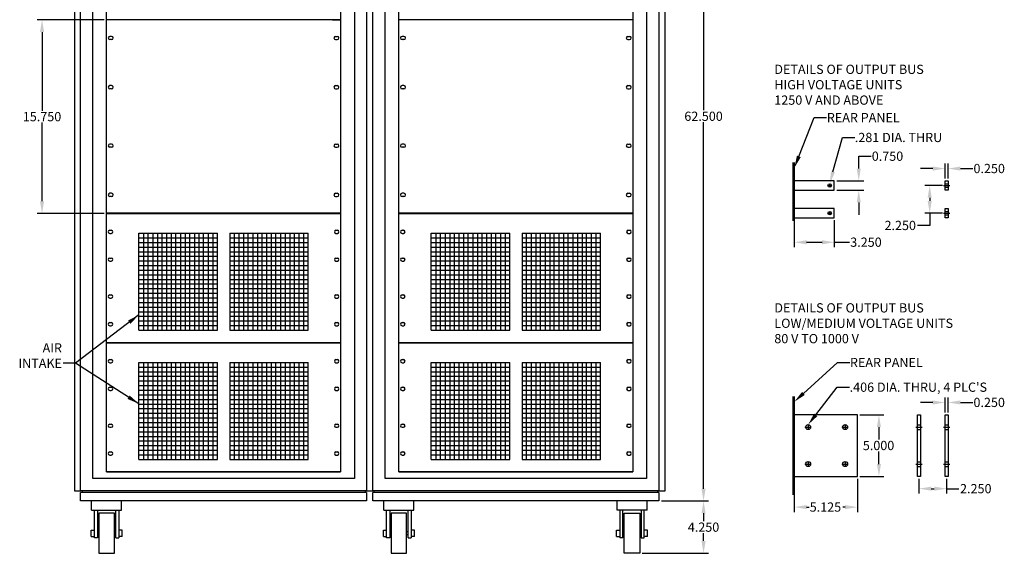
# Model space of a CAD drawing. Extents: x 0 to 278, y 0 to 188.
# Drawn here: x 75 to 155, y 92 to 135 of the extents above; entities that cross this region are included whole.
import ezdxf

# ---------------------------------------------------------------- set-up
doc = ezdxf.new("R2010")
doc.units = 0
doc.header["$LTSCALE"] = 0.5
doc.header["$MEASUREMENT"] = 0
doc.layers.get('0').update_dxf_attribs({"linetype": 'CONTINUOUS'})
doc.layers.get('DEFPOINTS').update_dxf_attribs({"linetype": 'CONTINUOUS'})
for name, color, linetype in [('1', 1, 'CONTINUOUS'), ('3', 3, 'CONTINUOUS'), ('6', 6, 'CONTINUOUS')]:
    doc.layers.add(name, color=color, linetype=linetype)
doc.styles.get("Standard").update_dxf_attribs({"font": 'arial.ttf'})
doc.dimstyles.get("Standard").update_dxf_attribs({"dimtxt": 0.75, "dimasz": 1, "dimexe": 0.4, "dimexo": 0.2, "dimgap": 0.1, "dimtad": 0, "dimtih": 1, "dimtoh": 1, "dimdec": 3, "dimzin": 0, "dimdsep": 46, "dimtxsty": 'Standard', "dimcen": 0.09, "dimadec": 0, "dimazin": 0, "dimtfac": 1, "dimtdec": 3, "dimtofl": 0, "dimtmove": 0, "dimatfit": 3, "dimfxl": 1, "dimtolj": 1, "dimtzin": 0, "dimarcsym": 0})

# ---------------------------------------------------------------- blocks, each defined once
blk = doc.blocks.new('*D7')
at = {"color": 0, "lineweight": -2, "transparency": 16777216}
for p, q in [((148.125, 97.8), (148.125, 96.6)), ((150.375, 97.8), (150.375, 96.6)), ((149.125, 97), (149.375, 97)), ((150.375, 97), (151.375, 97))]:
    blk.add_line(p, q, dxfattribs=at)
at = {"color": 0, "transparency": 16777216}
for points in [[(149.125, 97.167), (149.125, 96.833), (148.125, 97)], [(149.375, 97.167), (149.375, 96.833), (150.375, 97)]]:
    blk.add_solid(points, dxfattribs=at)
at = {"layer": 'DEFPOINTS', "color": 0, "transparency": 16777216}
for p in [(148.125, 98), (150.375, 98), (150.375, 97)]:
    blk.add_point(p, dxfattribs=at)
at = {"color": 0, "transparency": 16777216, "insert": (152.746, 97), "char_height": 0.75, "attachment_point": 5}
blk.add_mtext('\\A1;2.250', dxfattribs=at)
blk = doc.blocks.new('*D59')
at = {"layer": '3', "color": 0, "lineweight": -2, "transparency": 16777216}
for p, q in [((127.7, 158.5), (131.025, 158.5)), ((130.625, 157.5), (130.625, 127.733)), ((130.625, 97), (130.625, 126.767)), ((127.7, 96), (131.025, 96))]:
    blk.add_line(p, q, dxfattribs=at)
at = {"layer": '3', "color": 0, "transparency": 16777216}
for points in [[(130.458, 157.5), (130.792, 157.5), (130.625, 158.5)], [(130.458, 97), (130.792, 97), (130.625, 96)]]:
    blk.add_solid(points, dxfattribs=at)
at = {"layer": 'DEFPOINTS', "color": 0, "transparency": 16777216}
for p in [(127.5, 158.5), (130.625, 158.5), (127.5, 96)]:
    blk.add_point(p, dxfattribs=at)
at = {"layer": '3', "color": 0, "transparency": 16777216, "insert": (130.625, 127.25), "char_height": 0.75, "attachment_point": 5}
blk.add_mtext('\\A1;62.500', dxfattribs=at)
blk = doc.blocks.new('*D55')
at = {"layer": '3', "color": 0, "lineweight": -2, "transparency": 16777216}
for p, q in [((127.2, 96), (131.025, 96)), ((130.625, 95), (130.625, 94.358)), ((130.625, 92.75), (130.625, 93.392)), ((125.638, 91.75), (131.025, 91.75))]:
    blk.add_line(p, q, dxfattribs=at)
at = {"layer": '3', "color": 0, "transparency": 16777216}
for points in [[(130.458, 95), (130.792, 95), (130.625, 96)], [(130.458, 92.75), (130.792, 92.75), (130.625, 91.75)]]:
    blk.add_solid(points, dxfattribs=at)
at = {"layer": 'DEFPOINTS', "color": 0, "transparency": 16777216}
for p in [(127, 96), (125.438, 91.75), (130.625, 91.75)]:
    blk.add_point(p, dxfattribs=at)
at = {"layer": '3', "color": 0, "transparency": 16777216, "insert": (130.625, 93.875), "char_height": 0.75, "attachment_point": 5}
blk.add_mtext('\\A1;4.250', dxfattribs=at)
blk = doc.blocks.new('*D58')
at = {"layer": '3', "color": 0, "lineweight": -2, "transparency": 16777216}
for p, q in [((81.925, 135.094), (76.475, 135.094)), ((76.875, 134.094), (76.875, 127.702)), ((76.875, 120.344), (76.875, 126.736)), ((81.925, 119.344), (76.475, 119.344))]:
    blk.add_line(p, q, dxfattribs=at)
at = {"layer": '3', "color": 0, "transparency": 16777216}
for points in [[(76.708, 134.094), (77.041, 134.094), (76.875, 135.094)], [(76.708, 120.344), (77.041, 120.344), (76.875, 119.344)]]:
    blk.add_solid(points, dxfattribs=at)
at = {"layer": 'DEFPOINTS', "color": 0, "transparency": 16777216}
for p in [(82.125, 135.094), (76.875, 119.344), (82.125, 119.344)]:
    blk.add_point(p, dxfattribs=at)
at = {"layer": '3', "color": 0, "transparency": 16777216, "insert": (76.875, 127.219), "char_height": 0.75, "attachment_point": 5}
blk.add_mtext('\\A1;15.750', dxfattribs=at)
blk = doc.blocks.new('GRILL')
at = {"layer": '1'}
for p, q in [((0, 10.46875), (19, 10.46875)), ((2.625, 1), (2.625, 8.875)), ((2.625, 8.875), (9, 8.875)), ((3, 8.875), (3, 1)), ((3.375, 1), (3.375, 8.875)), ((3.75, 8.875), (3.75, 1)), ((4.125, 8.875), (4.125, 1)), ((4.5, 1), (4.5, 8.875)), ((4.875, 8.875), (4.875, 1)), ((5.25, 8.875), (5.25, 1)), ((5.625, 1), (5.625, 8.875)), ((6, 8.875), (6, 1)), ((6.375, 8.875), (6.375, 1)), ((6.75, 1), (6.75, 8.875)), ((7.125, 8.875), (7.125, 1)), ((7.5, 8.875), (7.5, 1)), ((7.875, 1), (7.875, 8.875)), ((8.25, 8.875), (8.25, 1)), ((8.625, 8.875), (8.625, 1)), ((9, 1), (9, 8.875)), ((10, 8.875), (10, 1)), ((10, 8.875), (16.375, 8.875)), ((10.375, 1), (10.375, 8.875)), ((10.75, 8.875), (10.75, 1)), ((11.125, 8.875), (11.125, 1)), ((11.5, 1), (11.5, 8.875)), ((11.875, 8.875), (11.875, 1)), ((12.25, 8.875), (12.25, 1)), ((12.625, 1), (12.625, 8.875)), ((13, 8.875), (13, 1)), ((13.375, 8.875), (13.375, 1)), ((13.75, 1), (13.75, 8.875)), ((14.125, 8.875), (14.125, 1)), ((14.5, 8.875), (14.5, 1)), ((14.875, 8.875), (14.875, 1)), ((15.25, 1), (15.25, 8.875)), ((15.625, 8.875), (15.625, 1)), ((16, 8.875), (16, 1)), ((16.375, 1), (16.375, 8.875)), ((2.625, 8.5), (9, 8.5)), ((2.625, 8.125), (9, 8.125)), ((10, 8.5), (16.375, 8.5)), ((10, 8.125), (16.375, 8.125)), ((2.625, 7.75), (9, 7.75)), ((2.625, 7.375), (9, 7.375)), ((10, 7.75), (16.375, 7.75)), ((10, 7.375), (16.375, 7.375)), ((2.625, 7), (9, 7)), ((2.625, 6.625), (9, 6.625)), ((10, 7), (16.375, 7)), ((10, 6.625), (16.375, 6.625)), ((2.625, 6.25), (9, 6.25)), ((2.625, 5.875), (9, 5.875)), ((10, 6.25), (16.375, 6.25)), ((10, 5.875), (16.375, 5.875)), ((2.625, 5.5), (9, 5.5)), ((2.625, 5.125), (9, 5.125)), ((10, 5.5), (16.375, 5.5)), ((10, 5.125), (16.375, 5.125)), ((2.625, 4.75), (9, 4.75)), ((2.625, 4.375), (9, 4.375)), ((10, 4.75), (16.375, 4.75)), ((10, 4.375), (16.375, 4.375)), ((2.625, 4), (9, 4)), ((2.625, 3.625), (9, 3.625)), ((2.625, 3.25), (9, 3.25)), ((10, 4), (16.375, 4)), ((10, 3.625), (16.375, 3.625)), ((10, 3.25), (16.375, 3.25)), ((2.625, 2.875), (9, 2.875)), ((2.625, 2.5), (9, 2.5)), ((10, 2.875), (16.375, 2.875)), ((10, 2.5), (16.375, 2.5)), ((2.625, 2.125), (9, 2.125)), ((2.625, 1.75), (9, 1.75)), ((10, 2.125), (16.375, 2.125)), ((10, 1.75), (16.375, 1.75)), ((2.625, 1.375), (9, 1.375)), ((2.625, 1), (9, 1)), ((10, 1.375), (16.375, 1.375)), ((10, 1), (16.375, 1)), ((0, 0), (19, 0))]:
    blk.add_line(p, q, dxfattribs=at)
at = {"layer": '1', "linetype": 'Continuous'}
for p, q in [((0.25, 9.109375), (0.375, 9.109375)), ((0.25, 8.859375), (0.375, 8.859375)), ((18.625, 9.109375), (18.75, 9.109375)), ((18.625, 8.859375), (18.75, 8.859375)), ((0.25, 6.859375), (0.375, 6.859375)), ((0.25, 6.609375), (0.375, 6.609375)), ((18.625, 6.859375), (18.75, 6.859375)), ((18.625, 6.609375), (18.75, 6.609375)), ((0.25, 3.859375), (0.375, 3.859375)), ((0.25, 3.609375), (0.375, 3.609375)), ((18.625, 3.859375), (18.75, 3.859375)), ((18.625, 3.609375), (18.75, 3.609375)), ((0.25, 1.609375), (0.375, 1.609375)), ((18.625, 1.609375), (18.75, 1.609375)), ((0.25, 1.359375), (0.375, 1.359375)), ((18.625, 1.359375), (18.75, 1.359375))]:
    blk.add_line(p, q, dxfattribs=at)
for centre, start, end in [((0.25, 8.984375), 90, 270), ((0.375, 8.984375), 270, 90), ((18.625, 8.984375), 90, 270), ((18.75, 8.984375), 270, 90), ((0.25, 6.734375), 90, 270), ((0.375, 6.734375), 270, 90), ((18.625, 6.734375), 90, 270), ((18.75, 6.734375), 270, 90), ((0.25, 3.734375), 90, 270), ((0.375, 3.734375), 270, 90), ((18.625, 3.734375), 90, 270), ((18.75, 3.734375), 270, 90), ((0.25, 1.484375), 90, 270), ((0.375, 1.484375), 270, 90), ((18.625, 1.484375), 90, 270), ((18.75, 1.484375), 270, 90)]:
    blk.add_arc(centre, 0.125, start, end, dxfattribs=at)
blk = doc.blocks.new('A$C56FA0D0C')
at = {"layer": '6'}
for p, q in [((19, 15.71875), (0, 15.71875)), ((0, 0), (0, 15.71875)), ((19, 15.71875), (19, 0)), ((0.39875, 14.366875), (0.2575, 14.366875)), ((0.39875, 14.101875), (0.2575, 14.101875)), ((18.60125, 14.366875), (18.7425, 14.366875)), ((18.60125, 14.101875), (18.7425, 14.101875)), ((0.39875, 10.366875), (0.2575, 10.366875)), ((0.39875, 10.101875), (0.2575, 10.101875)), ((18.60125, 10.366875), (18.7425, 10.366875)), ((18.60125, 10.101875), (18.7425, 10.101875)), ((0.39875, 5.616875), (0.2575, 5.616875)), ((18.60125, 5.616875), (18.7425, 5.616875)), ((0.39875, 5.351875), (0.2575, 5.351875)), ((18.60125, 5.351875), (18.7425, 5.351875)), ((0.39875, 1.616875), (0.2575, 1.616875)), ((18.60125, 1.616875), (18.7425, 1.616875)), ((0.39875, 1.351875), (0.2575, 1.351875)), ((18.60125, 1.351875), (18.7425, 1.351875)), ((19, 0), (0, 0)), ((19, 0), (0, 0)), ((18.34375, 0), (19, 0)), ((19, 0), (18.34375, 0))]:
    blk.add_line(p, q, dxfattribs=at)
for centre, start, end in [((0.2575, 14.234375), 90, 270), ((0.39875, 14.234375), 270, 90), ((18.60125, 14.234375), 90, 270), ((18.7425, 14.234375), 270, 90), ((0.2575, 10.234375), 90, 270), ((0.39875, 10.234375), 270, 90), ((18.60125, 10.234375), 90, 270), ((18.7425, 10.234375), 270, 90), ((0.2575, 5.484375), 90, 270), ((0.39875, 5.484375), 270, 90), ((18.60125, 5.484375), 90, 270), ((18.7425, 5.484375), 270, 90), ((0.2575, 1.484375), 90, 270), ((0.39875, 1.484375), 270, 90), ((18.60125, 1.484375), 90, 270), ((18.7425, 1.484375), 270, 90)]:
    blk.add_arc(centre, 0.1325, start, end, dxfattribs=at)

msp = doc.modelspace()

# ---------------------------------------------------------------- linework, layer by layer
for p, q in [((138.3702, 123.9915), (139.625, 127.1406)), ((139.625, 127.1406), (140.625, 127.1406)), ((141.1406, 122.7297), (141.9125, 125.5312)), ((141.9125, 125.5312), (142.9125, 125.5312)), ((137.875, 123.5), (137.875, 118.75)), ((138, 123.5), (138, 118.75)), ((143.2358, 123), (143.2358, 124)), ((143.2358, 124), (144.2358, 124)), ((150.25, 122.2), (150.25, 123.4)), ((150.5, 122.2), (150.5, 123.4)), ((149.25, 123), (148.25, 123)), ((151.5, 123), (152.5, 123)), ((141.25, 122), (138, 122)), ((140.785, 121.625), (140.965, 121.625)), ((140.875, 121.535), (140.875, 121.715)), ((141.25, 121.25), (141.25, 122)), ((141.45, 122), (143.6358, 122)), ((150.05, 121.625), (148.6, 121.625)), ((150.125, 121.625), (150.625, 121.625)), ((150.25, 122), (150.5, 122)), ((150.25, 121.25), (150.25, 122)), ((150.25, 121.7656), (150.5, 121.7656)), ((150.5, 122), (150.5, 121.25)), ((138, 121.25), (141.25, 121.25)), ((141.45, 121.25), (143.6358, 121.25)), ((150.25, 121.4844), (150.5, 121.4844)), ((150.5, 121.25), (150.25, 121.25)), ((143.2358, 120.25), (143.2358, 119.25)), ((149, 120.625), (149, 120.375)), ((141.25, 119.75), (138, 119.75)), ((140.785, 119.375), (140.965, 119.375)), ((140.875, 119.285), (140.875, 119.465)), ((141.25, 119), (141.25, 119.75)), ((150.05, 119.375), (148.6, 119.375)), ((149, 119.375), (149, 118.375)), ((150.125, 119.375), (150.625, 119.375)), ((150.25, 119), (150.25, 119.75)), ((150.25, 119.75), (150.5, 119.75)), ((150.25, 119.5156), (150.5, 119.5156)), ((150.25, 119.2344), (150.5, 119.2344)), ((150.5, 119.75), (150.5, 119)), ((138, 119), (141.25, 119)), ((138, 118.8), (138, 116.6156)), ((141.25, 118.8), (141.25, 116.6156)), ((150.5, 119), (150.25, 119)), ((149, 118.375), (148, 118.375)), ((139, 117.0156), (140.25, 117.0156)), ((141.25, 117.0156), (142.4861, 117.0156)), ((138.7393, 104.7358), (141.5, 107.25)), ((141.5, 107.25), (142.5, 107.25)), ((139.7383, 102.993), (141.4906, 105.25)), ((141.4906, 105.25), (142.4906, 105.25)), ((137.875, 104.5), (137.875, 96.5)), ((138, 104.5), (138, 96.5)), ((150.25, 103.2), (150.25, 104.4)), ((150.5, 103.2), (150.5, 104.4)), ((149.25, 104), (148.25, 104)), ((151.5, 104), (152.5, 104)), ((143.125, 103), (138, 103)), ((143.125, 98), (143.125, 103)), ((143.325, 103), (145.275, 103)), ((148, 103), (148.25, 103)), ((148, 98), (148, 103)), ((148.25, 103), (148.25, 98)), ((150.25, 98), (150.25, 103)), ((150.25, 103), (150.5, 103)), ((150.5, 103), (150.5, 98)), ((138.925, 102), (139.325, 102)), ((139.125, 102.2), (139.125, 101.8)), ((141.925, 102), (142.325, 102)), ((142.125, 102.2), (142.125, 101.8)), ((144.875, 102), (144.875, 100.9829)), ((147.875, 102), (148.375, 102)), ((148, 102.1875), (148.25, 102.1875)), ((148, 101.8125), (148.25, 101.8125)), ((150.125, 102), (150.625, 102)), ((150.25, 102.1875), (150.5, 102.1875)), ((150.25, 101.8125), (150.5, 101.8125)), ((144.875, 99), (144.875, 100.0171)), ((138.925, 99), (139.325, 99)), ((139.125, 99.2), (139.125, 98.8)), ((141.925, 99), (142.325, 99)), ((142.125, 99.2), (142.125, 98.8)), ((147.875, 99), (148.375, 99)), ((148, 99.1875), (148.25, 99.1875)), ((148, 98.8125), (148.25, 98.8125)), ((150.125, 99), (150.625, 99)), ((150.25, 99.1875), (150.5, 99.1875)), ((150.25, 98.8125), (150.5, 98.8125)), ((138, 98), (143.125, 98)), ((138, 97.8), (138, 95.1)), ((143.125, 97.8), (143.125, 95.1)), ((143.325, 98), (145.275, 98)), ((148.25, 98), (148, 98)), ((150.5, 98), (150.25, 98)), ((139, 95.5), (139.1943, 95.5)), ((142.125, 95.5), (141.9307, 95.5))]:
    msp.add_line(p, q)
for centre, radius in [((140.875, 121.625), 0.1405), ((140.875, 119.375), 0.1405), ((139.125, 102), 0.203), ((142.125, 102), 0.203), ((139.125, 99), 0.203), ((142.125, 99), 0.203)]:
    msp.add_circle(centre, radius)
for points in [[(138.525, 123.9298), (138, 123.0625), (138.2153, 124.0532)], [(141.3013, 122.6854), (140.875, 121.7656), (140.9799, 122.774)], [(143.0692, 123), (143.4025, 123), (143.2358, 122)], [(149.25, 123.1667), (149.25, 122.8333), (150.25, 123)], [(151.5, 123.1667), (151.5, 122.8333), (150.5, 123)], [(148.8333, 120.625), (149.1667, 120.625), (149, 121.625)], [(143.0692, 120.25), (143.4025, 120.25), (143.2358, 121.25)], [(148.8333, 120.375), (149.1667, 120.375), (149, 119.375)], [(139, 117.1823), (139, 116.849), (138, 117.0156)], [(140.25, 117.1823), (140.25, 116.849), (141.25, 117.0156)], [(138.8516, 104.6126), (138, 104.0625), (138.6271, 104.8591)], [(149.25, 104.1667), (149.25, 103.8333), (150.25, 104)], [(151.5, 104.1667), (151.5, 103.8333), (150.5, 104)], [(139.8699, 102.8908), (139.125, 102.2031), (139.6066, 103.0952)], [(144.7083, 102), (145.0417, 102), (144.875, 103)], [(144.7083, 99), (145.0417, 99), (144.875, 98)], [(139, 95.6667), (139, 95.3333), (138, 95.5)], [(142.125, 95.6667), (142.125, 95.3333), (143.125, 95.5)]]:
    msp.add_solid(points)
at = {"layer": '1'}
for p, q in [((79.5, 157.6875), (79.5, 96.8125)), ((80, 96.8125), (80, 157.6875)), ((103.25, 157.6875), (103.25, 96.8125)), ((103.75, 96.8125), (103.75, 157.6875)), ((127, 157.6875), (127, 96.8125)), ((127.5, 96.8125), (127.5, 157.6875)), ((81, 97.8125), (81, 156.6875)), ((82.125, 98.375), (82.125, 156.125)), ((101.125, 156.125), (101.125, 98.375)), ((102.25, 156.6875), (102.25, 97.8125)), ((104.75, 97.8125), (104.75, 156.6875)), ((105.875, 98.375), (105.875, 156.125)), ((124.875, 156.125), (124.875, 98.375)), ((126, 156.6875), (126, 97.8125)), ((102.25, 97.8125), (81, 97.8125)), ((101.125, 98.375), (82.125, 98.375)), ((126, 97.8125), (104.75, 97.8125)), ((124.875, 98.375), (105.875, 98.375)), ((79.5, 96.8125), (80, 96.8125)), ((103.25, 96.8125), (80, 96.8125)), ((80.125, 96.8125), (80.125, 96.6875)), ((103.125, 96.8125), (103.125, 96.6875)), ((103.25, 96.8125), (103.75, 96.8125)), ((127, 96.8125), (103.75, 96.8125)), ((103.8438, 96.8125), (103.8438, 96.6875)), ((126.875, 96.8125), (126.875, 96.6875)), ((127, 96.8125), (127.5, 96.8125)), ((80, 96), (80, 96.6875)), ((103.25, 96.6875), (80, 96.6875)), ((103.25, 96.6875), (103.25, 96)), ((127, 96.6875), (103.75, 96.6875)), ((103.75, 96), (103.75, 96.6875)), ((127, 96.6875), (127, 96)), ((103.25, 96), (80, 96)), ((80.9062, 95.25), (80.9062, 96)), ((80.9062, 95.25), (83.3438, 95.25)), ((81.125, 93), (81.125, 95.25)), ((81.375, 95.25), (81.375, 93)), ((82.875, 93), (82.875, 95.25)), ((83.125, 95.25), (83.125, 93)), ((83.3438, 95.25), (83.3438, 96)), ((127, 96), (103.75, 96)), ((104.6562, 95.25), (104.6562, 96)), ((104.6562, 95.25), (107.0938, 95.25)), ((104.875, 93), (104.875, 95.25)), ((105.125, 95.25), (105.125, 93)), ((106.625, 93), (106.625, 95.25)), ((106.875, 95.25), (106.875, 93)), ((107.0938, 95.25), (107.0938, 96)), ((123.5936, 95.25), (123.5936, 96)), ((126.0311, 95.25), (123.5936, 95.25)), ((123.8123, 95.25), (123.8123, 93)), ((124.0623, 93), (124.0623, 95.25)), ((125.5623, 95.25), (125.5623, 93)), ((125.8123, 93), (125.8123, 95.25)), ((126.0311, 95.25), (126.0311, 96)), ((81.5, 95), (81.5, 91.75)), ((82.75, 95), (81.5, 95)), ((82.75, 91.75), (82.75, 95)), ((105.25, 95), (105.25, 91.75)), ((106.5, 95), (105.25, 95)), ((106.5, 91.75), (106.5, 95)), ((124.1873, 91.75), (124.1873, 95)), ((124.1873, 95), (125.4373, 95)), ((125.4373, 95), (125.4373, 91.75)), ((80.875, 93.125), (80.875, 93.625)), ((80.875, 93.625), (81.125, 93.625)), ((83.375, 93.625), (83.125, 93.625)), ((83.375, 93.125), (83.375, 93.625)), ((104.625, 93.125), (104.625, 93.625)), ((104.625, 93.625), (104.875, 93.625)), ((107.125, 93.625), (106.875, 93.625)), ((107.125, 93.125), (107.125, 93.625)), ((123.5625, 93.125), (123.5625, 93.625)), ((123.5625, 93.625), (123.8125, 93.625)), ((126.0625, 93.625), (125.8125, 93.625)), ((126.0625, 93.125), (126.0625, 93.625)), ((80.875, 93.125), (81.125, 93.125)), ((81.375, 93), (81.125, 93)), ((81.375, 93.5), (81.5, 93.5)), ((81.375, 93.25), (81.5, 93.25)), ((82.875, 93.5), (82.75, 93.5)), ((82.875, 93.25), (82.75, 93.25)), ((82.875, 93), (83.125, 93)), ((83.375, 93.125), (83.125, 93.125)), ((104.625, 93.125), (104.875, 93.125)), ((105.125, 93), (104.875, 93)), ((105.125, 93.5), (105.25, 93.5)), ((105.125, 93.25), (105.25, 93.25)), ((106.625, 93.5), (106.5, 93.5)), ((106.625, 93.25), (106.5, 93.25)), ((106.625, 93), (106.875, 93)), ((107.125, 93.125), (106.875, 93.125)), ((123.5625, 93.125), (123.8125, 93.125)), ((124.0625, 93), (123.8123, 93)), ((124.0625, 93.5), (124.1875, 93.5)), ((124.0625, 93.25), (124.1875, 93.25)), ((125.5625, 93.5), (125.4375, 93.5)), ((125.5625, 93.25), (125.4375, 93.25)), ((125.5623, 93), (125.8123, 93)), ((126.0625, 93.125), (125.8125, 93.125)), ((81.5, 91.75), (82.75, 91.75)), ((105.25, 91.75), (106.5, 91.75)), ((125.4373, 91.75), (124.1873, 91.75))]:
    msp.add_line(p, q, dxfattribs=at)

# ---------------------------------------------------------------- block references
for p in [(82.125, 108.875), (105.875, 108.875), (82.125, 98.375), (105.875, 98.375)]:
    msp.add_blockref('GRILL', p, dxfattribs=at)
at = {"layer": '3'}
for p in [(82.125, 135.0937), (82.125, 119.375), (105.875, 119.375)]:
    msp.add_blockref('A$C56FA0D0C', p, dxfattribs=at)

# ---------------------------------------------------------------- texts
for s, p in [('DETAILS OF OUTPUT BUS', (136.375, 130.6875)), ('HIGH VOLTAGE UNITS', (136.375, 129.4375)), ('1250 V AND ABOVE', (136.375, 128.1875)), ('REAR PANEL', (140.6426, 126.7656)), ('.281 DIA. THRU', (142.9173, 125.1532)), ('0.750', (144.2924, 123.6314)), ('0.250', (152.5565, 122.6314)), ('2.250', (145.3282, 118.0064)), ('3.250', (142.5421, 116.6473)), ('DETAILS OF OUTPUT BUS', (136.375, 111.3125)), ('LOW/MEDIUM VOLTAGE UNITS', (136.375, 110.0625)), ('80 V TO 1000 V', (136.375, 108.8125)), ('REAR PANEL', (142.5176, 106.875)), (".406 DIA. THRU, 4 PLC'S", (142.4955, 104.8686)), ('0.250', (152.5565, 103.6314)), ('5.000', (143.5674, 100.1314)), ('5.125', (139.2508, 95.1314))]:
    msp.add_text(s, height=0.75).set_placement(p)
at = {"layer": '3', "insert": (78.4937, 106.8125), "char_height": 0.75, "attachment_point": 9}
msp.add_mtext('\\A1;AIR\\PINTAKE', dxfattribs=at)

# ---------------------------------------------------------------- dimensions: what is measured, and where the dimension line sits
dim = msp.add_linear_dim(base=(150.375, 97), p1=(148.125, 98), p2=(150.375, 98), dimstyle='Standard')
dim.commit()
dim.dimension.update_dxf_attribs({"geometry": '*D7', "text_midpoint": (152.7455, 97)})
at = {"layer": '3'}
for base, p1, p2, picture, middle in [((130.625, 158.5), (127.5, 96), (127.5, 158.5), '*D59', (130.625, 127.25)), ((76.8747, 119.3438), (82.125, 135.0937), (82.125, 119.3438), '*D58', (76.8747, 127.2188)), ((130.625, 91.75), (127, 96), (125.4375, 91.75), '*D55', (130.625, 93.875))]:
    dim = msp.add_linear_dim(base=base, p1=p1, p2=p2, angle=90, dimstyle='Standard', dxfattribs=at)
    dim.commit()
    dim.dimension.update_dxf_attribs({"geometry": picture, "text_midpoint": middle})

# ---------------------------------------------------------------- leaders
msp.add_leader([(84.75, 111.125), (79.5938, 107.1875), (78.5938, 107.1875)], dimstyle='Standard', override={"dimgap": 0.1, "dimtad": 0}, dxfattribs=at)
at = {"layer": '3', "annotation_type": 0, "has_hookline": 1, "hookline_direction": 1}
msp.add_leader([(84.75, 103.8906), (79.5938, 107.1875), (78.5938, 107.1875)], dimstyle='Standard', override={"dimgap": 0.1, "dimtad": 0}, dxfattribs=at)

doc.saveas('drawing.dxf')
